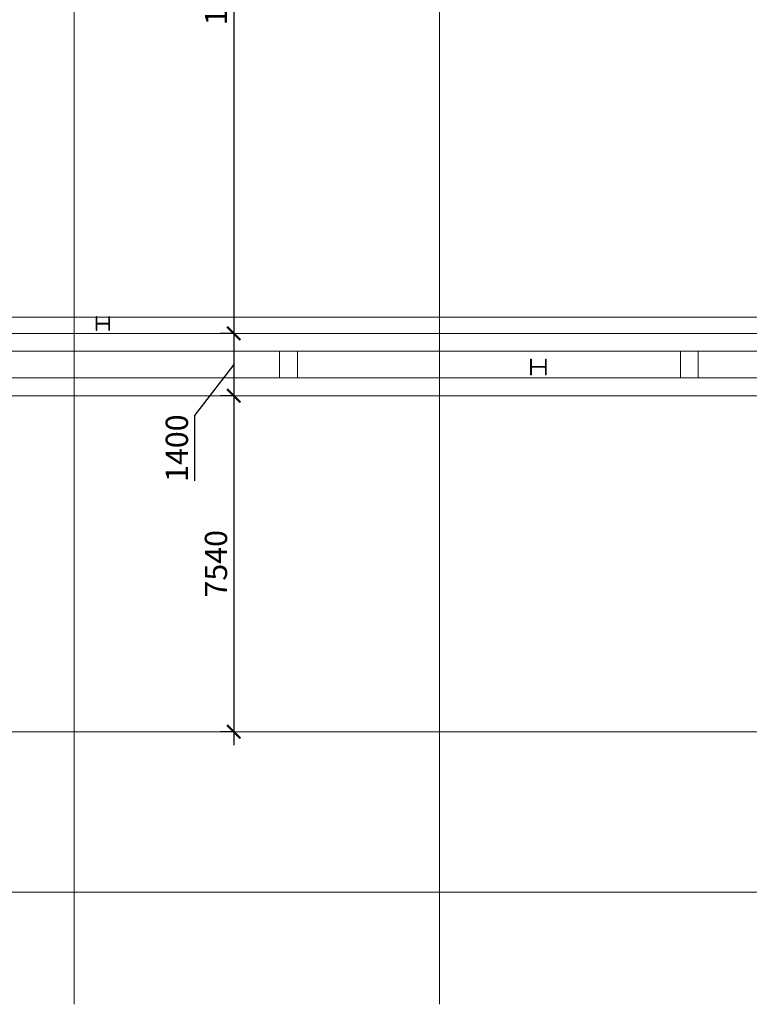
# Model space of a CAD drawing. Units: millimetres. Extents: x -776658 to 33891232, y -20307295 to 12838539.
# Drawn here: x 19496852 to 19513239, y -768482 to -746388 of the extents above; entities that cross this region are included whole.
import ezdxf

# ---------------------------------------------------------------- set-up
doc = ezdxf.new("R2010")
doc.units = ezdxf.units.MM
doc.header["$LTSCALE"] = 100
doc.header["$MEASUREMENT"] = 0
doc.header["$PDSIZE"] = -10
doc.linetypes.add('Dash', pattern=[6.35, 3.175, -3.175])
doc.linetypes.add('Grid Line', pattern=[22.225, 12.7, -3.175, 3.175, -3.175])
doc.layers.get('0').update_dxf_attribs({"linetype": 'CONTINUOUS'})
doc.layers.get('Defpoints').update_dxf_attribs({"linetype": 'CONTINUOUS'})
for name, color, linetype, lineweight in [('00-XMT.Text Pile Cap', 4, 'CONTINUOUS', 20), ('02-XMT. STEEL BEAM', 70, 'CONTINUOUS', 18), ('D-STR-STRUT', 4, 'CONTINUOUS', 9), ('S-FNDN-HDLN', 4, 'Dash', 18), ('S-GRID', 1, 'CONTINUOUS', 15)]:
    doc.layers.add(name, color=color, linetype=linetype, lineweight=lineweight)
doc.layers.add('2_THEP CHU', color=1, linetype='CONTINUOUS')
doc.layers.add('Thay to', color=7, linetype='CONTINUOUS')
doc.styles.add('vnsimli 0.7', font='vnsimli.shx', dxfattribs={"width": 0.7})
doc.dimstyles.new('XMT 1-1-300', dxfattribs={"dimscale": 300, "dimtxt": 1.666667, "dimasz": 1, "dimexe": 1, "dimexo": 0, "dimgap": 0.5, "dimtad": 1, "dimdec": 0, "dimzin": 9, "dimdsep": 46, "dimtxsty": 'vnsimli 0.7', "dimblk": 'ARCHTICK', "dimcen": 1.5, "dimdle": 1, "dimclrd": 8, "dimclre": 8, "dimclrt": 115, "dimadec": 0, "dimazin": 0, "dimtfac": 1, "dimtdec": 0, "dimtofl": 0, "dimtmove": 0, "dimatfit": 3, "dimfxl": 0.18, "dimtolj": 1, "dimtzin": 0, "dimarcsym": 0})

# ---------------------------------------------------------------- blocks, each defined once
blk = doc.blocks.new('MB KINGPOST')
at = {"layer": '2_THEP CHU'}
blk.add_lwpolyline([(12755, 45638, -0.414214), (12742, 45625), (12610, 45625), (12610, 45610), (12910, 45610), (12910, 45625), (12778, 45625, -0.414214), (12765, 45638), (12765, 45882, -0.414214), (12778, 45895), (12910, 45895), (12910, 45910), (12610, 45910), (12610, 45895), (12742, 45895, -0.414214), (12755, 45882)], format="xyb", close=True, dxfattribs=at)
blk = doc.blocks.new('khung duoi')
at = {"layer": 'S-FNDN-HDLN', "color": 3, "linetype": 'ByBlock'}
for p, q in [((803031, 2214418), (810705, 2214418)), ((810703, 2214418), (825541, 2214418)), ((810703, 2214018), (803031, 2214018)), ((820749, 2214018), (810700, 2214018)), ((825541, 2214018), (820749, 2214018)), ((803031, 2213418), (810703, 2213418)), ((810703, 2213418), (820749, 2213418)), ((820749, 2213418), (853342, 2213418))]:
    blk.add_line(p, q, dxfattribs=at)
for points in [[(814452, 2213418), (814452, 2214018), (814852, 2214018), (814852, 2213418)], [(823452, 2213418), (823452, 2214018), (823852, 2214018), (823852, 2213418)]]:
    blk.add_lwpolyline(points, close=True, dxfattribs=at)
for points in [[(810705, 2213018), (803031, 2213018)], [(825541, 2213018), (810703, 2213018)]]:
    blk.add_lwpolyline(points, dxfattribs=at)
blk = doc.blocks.new('_ArchTick')
at = {"color": 0, "linetype": 'ByBlock', "const_width": 0.15}
blk.add_lwpolyline([(-0.5, -0.5), (0.5, 0.5)], dxfattribs=at)
blk = doc.blocks.new('*D1776')
at = {"layer": 'Defpoints', "color": 8, "lineweight": -2, "transparency": 16777216}
for p, q in [((19501661, -737407), (19501661, -753727)), ((19501661, -737707), (19501361, -737707)), ((19501661, -753427), (19501361, -753427))]:
    blk.add_line(p, q, dxfattribs=at)
at = {"layer": 'Defpoints', "color": 0, "transparency": 16777216}
for p in [(19501661, -737707), (19501661, -753427), (19501661, -753427)]:
    blk.add_point(p, dxfattribs=at)
at = {"layer": 'Defpoints', "color": 8, "lineweight": -2, "transparency": 16777216, "xscale": 300, "yscale": 300, "zscale": 300}
for p, rotation in [((19501661, -737707), 90), ((19501661, -753427), 270)]:
    blk.add_blockref('_ArchTick', p, dxfattribs=dict(at, rotation=rotation))
at = {"layer": 'Defpoints', "color": 115, "transparency": 16777216, "insert": (19501261, -745567), "char_height": 500, "attachment_point": 5, "rotation": 90, "style": 'vnsimli 0.7'}
blk.add_mtext('\\A1;15720', dxfattribs=at)
blk = doc.blocks.new('*D1777')
at = {"layer": 'Defpoints', "color": 8, "lineweight": -2, "transparency": 16777216}
for p, q in [((19501661, -753127), (19501661, -755127)), ((19501661, -753427), (19501361, -753427)), ((19501661, -754127), (19500782, -755270)), ((19501661, -754827), (19501361, -754827)), ((19500782, -755270), (19500782, -756737))]:
    blk.add_line(p, q, dxfattribs=at)
at = {"layer": 'Defpoints', "color": 0, "transparency": 16777216}
for p in [(19501661, -753427), (19501661, -754827), (19501661, -754827)]:
    blk.add_point(p, dxfattribs=at)
at = {"layer": 'Defpoints', "color": 8, "lineweight": -2, "transparency": 16777216, "xscale": 300, "yscale": 300, "zscale": 300}
for p, rotation in [((19501661, -753427), 90), ((19501661, -754827), 270)]:
    blk.add_blockref('_ArchTick', p, dxfattribs=dict(at, rotation=rotation))
at = {"layer": 'Defpoints', "color": 115, "transparency": 16777216, "insert": (19500382, -756003), "char_height": 500, "attachment_point": 5, "rotation": 90, "style": 'vnsimli 0.7'}
blk.add_mtext('\\A1;1400', dxfattribs=at)
blk = doc.blocks.new('*D1778')
at = {"layer": 'Defpoints', "color": 8, "lineweight": -2, "transparency": 16777216}
for p, q in [((19501661, -754527), (19501661, -762667)), ((19501661, -754827), (19501361, -754827)), ((19501661, -762367), (19501361, -762367))]:
    blk.add_line(p, q, dxfattribs=at)
at = {"layer": 'Defpoints', "color": 0, "transparency": 16777216}
for p in [(19501661, -754827), (19501661, -762367), (19501661, -762367)]:
    blk.add_point(p, dxfattribs=at)
at = {"layer": 'Defpoints', "color": 8, "lineweight": -2, "transparency": 16777216, "xscale": 300, "yscale": 300, "zscale": 300}
for p, rotation in [((19501661, -754827), 90), ((19501661, -762367), 270)]:
    blk.add_blockref('_ArchTick', p, dxfattribs=dict(at, rotation=rotation))
at = {"layer": 'Defpoints', "color": 115, "transparency": 16777216, "insert": (19501261, -758597), "char_height": 500, "attachment_point": 5, "rotation": 90, "style": 'vnsimli 0.7'}
blk.add_mtext('\\A1;7540', dxfattribs=at)
blk = doc.blocks.new('KINGPOST')
at = {"layer": '02-XMT. STEEL BEAM'}
for p, q in [((-300, -150), (-300, 150)), ((-285, 150), (-300, 150)), ((-285, 18), (-285, 150)), ((-28, 5), (-272, 5)), ((-15, 18), (-15, 150)), ((-15, 150), (0, 150)), ((0, -150), (0, 150)), ((-285, -150), (-300, -150)), ((-285, -150), (-285, -18)), ((-28, -5), (-272, -5)), ((-15, -150), (-15, -18)), ((-15, -150), (0, -150))]:
    blk.add_line(p, q, dxfattribs=at)
for centre, start, end in [((-272, 18), 180, 270), ((-28, 18), 270, 0), ((-272, -18), 90, 180), ((-28, -18), 0, 90)]:
    blk.add_arc(centre, 13, start, end, dxfattribs=at)
blk = doc.blocks.new('king cam bo sung')
at = {"layer": 'D-STR-STRUT', "lineweight": 15, "xscale": -1.166666666666668, "yscale": 1.166666666666668, "zscale": 1.166666666666667, "rotation": 180}
blk.add_blockref('KINGPOST', (906861, 2305003), dxfattribs=at)
blk = doc.blocks.new('vang chong them dv01 v2')
at = {"layer": 'D-STR-STRUT', "lineweight": 15, "xscale": -1.166666666666668, "yscale": 1.166666666666668, "zscale": 1.166666666666667, "rotation": 180}
blk.add_blockref('KINGPOST', (-35800, 11790), dxfattribs=at)

msp = doc.modelspace()

# ---------------------------------------------------------------- linework, layer by layer
at = {"layer": 'S-GRID', "linetype": 'Grid Line', "ltscale": 100}
for p, q in [((19498079.1, -768482.2), (19498079.1, -716751.9)), ((19506279.1, -768482.2), (19506279.1, -716751.9)), ((19566923.5, -753066.9), (19488295.1, -753066.9)), ((19566923.5, -762366.9), (19488295.1, -762366.9)), ((19566923.5, -765966.9), (19488295.1, -765966.9))]:
    msp.add_line(p, q, dxfattribs=at)

# ---------------------------------------------------------------- block references
at = {"layer": '00-XMT.Text Pile Cap', "xscale": -1, "rotation": 180}
msp.add_blockref('khung duoi', (18688238.2, 1459591.2), dxfattribs=at)
at = {"layer": '2_THEP CHU'}
msp.add_blockref('king cam bo sung', (18601817.3, -3059182.9), dxfattribs=at)
at = {"layer": 'D-STR-STRUT', "rotation": 90}
msp.add_blockref('MB KINGPOST', (19544479.1, -765966.9), dxfattribs=at)
at = {"layer": 'Thay to'}
msp.add_blockref('vang chong them dv01 v2', (19544479.1, -765966.9), dxfattribs=at)

# ---------------------------------------------------------------- dimensions: what is measured, and where the dimension line sits
at = {"layer": 'Defpoints'}
for base, p1, p2, picture, middle in [((19501660.6, -753426.9), (19501660.6, -737706.9), (19501660.6, -753426.9), '*D1776', (19501260.6, -745566.9)), ((19501660.6, -762366.9), (19501660.6, -754827), (19501660.6, -762366.9), '*D1778', (19501260.6, -758597))]:
    dim = msp.add_linear_dim(base=base, p1=p1, p2=p2, angle=90, dimstyle='XMT 1-1-300', override={"dimtmove": 1}, dxfattribs=at)
    dim.commit()
    dim.dimension.update_dxf_attribs({"geometry": picture, "text_midpoint": middle})
dim = msp.add_linear_dim(base=(19501660.6, -754827), p1=(19501660.6, -753426.9), p2=(19501660.6, -754827), angle=90, dimstyle='XMT 1-1-300', override={"dimtmove": 1}, dxfattribs=at)
dim.commit()
dim.dimension.update_dxf_attribs({"geometry": '*D1777', "text_midpoint": (19500782.5, -755420.1), "dimtype": 160})

doc.saveas('drawing.dxf')
